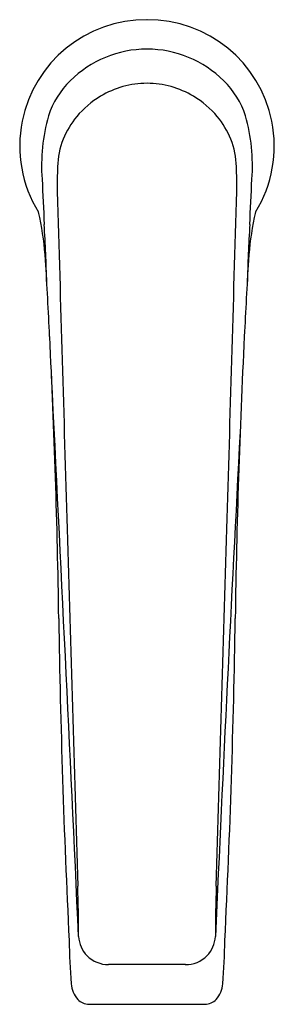
# Model space of a CAD drawing. Units: inches. Extents: x 386.97 to 388.98, y 75.9 to 83.7.
import ezdxf

# ---------------------------------------------------------------- set-up
doc = ezdxf.new("R2010")
doc.units = ezdxf.units.IN
doc.header["$LTSCALE"] = 0.64311
doc.header["$MEASUREMENT"] = 0
doc.layers.get('0').update_dxf_attribs({"color": 255, "linetype": 'CONTINUOUS'})
doc.layers.get('Defpoints').update_dxf_attribs({"linetype": 'CONTINUOUS'})
doc.styles.get("Standard").update_dxf_attribs({"font": 'txt', "width": 0.8})

msp = doc.modelspace()

# ---------------------------------------------------------------- linework, layer by layer
for p, q in [((388.2771, 76.2171), (387.6678, 76.2171)), ((387.5127, 75.9028), (388.431, 75.9028))]:
    msp.add_line(p, q)
for centre, radius, start, end in [((387.9663, 82.7003), 1.0005, 89.6804, 168.71644), ((387.9775, 82.7003), 1.0005, 11.28356, 90.3196), ((387.9721, 82.6066), 0.861, 90.01281, 134.89953), ((387.9717, 82.6066), 0.861, 45.10047, 89.98719), ((387.8604, 82.7186), 0.7029, 134.89953, 161.69909), ((388.0834, 82.7186), 0.7029, 18.30091, 45.10047), ((387.9761, 82.4758), 0.7215, 90.32998, 120.99117), ((387.9678, 82.4758), 0.7215, 59.00883, 89.67002), ((387.9871, 82.4575), 0.7429, 120.99117, 140.20307), ((387.9568, 82.4575), 0.7429, 39.79693, 59.00883), ((387.9655, 82.7005), 0.9997, 168.71644, 211.53609), ((388.5811, 82.5463), 1.4426, 164.18845, 184.30885), ((387.9299, 82.5052), 0.6684, 140.20307, 158.18277), ((388.014, 82.5052), 0.6684, 21.81723, 39.79693), ((387.3627, 82.5463), 1.4426, 355.69115, 15.81155), ((387.9783, 82.7005), 0.9997, 328.46391, 11.28356), ((387.8798, 82.5252), 0.6145, 158.18277, 178.96407), ((388.064, 82.5252), 0.6145, 1.03593, 21.81723), ((389.5337, 82.4067), 2.272, 176.73063, 181.66053), ((386.4101, 82.4067), 2.272, 358.33947, 3.26937), ((486.5791, 87.0238), 99.5421, 182.640556, 182.847448), ((289.3648, 87.0238), 99.5421, 357.152552, 357.359444), ((4654.1477, 205.017), 4268.6482, 181.6468424, 181.6827336), ((-3878.2039, 205.017), 4268.6482, 358.3172664, 358.3531576), ((387.1103, 82.1752), 0.00403, 26.05254, 37.06397), ((386.0027, 81.8912), 1.1473, 12.26745, 14.41884), ((384.5866, 81.6158), 2.5898, 3.97719, 11.56473), ((391.3572, 81.6158), 2.5898, 168.43527, 176.02281), ((389.9411, 81.8912), 1.1473, 165.58116, 167.73255), ((388.8083, 82.1907), 0.0257, 327.57783, 329.30565), ((361.1797, 80.7022), 26.0166, 2.0143, 3.03319), ((415.8099, 80.6514), 27.0636, 176.97666, 177.96481), ((302.3294, 76.9415), 84.9795, 2.867502, 3.27447), ((473.6144, 76.9415), 84.9795, 176.72553, 177.132498), ((324.5582, 78.0549), 62.7229, 0.824633, 2.867502), ((451.3856, 78.0549), 62.7229, 177.132498, 179.175367), ((-787.6354, 22.0743), 1176.3236, 2.6489301, 2.865509), ((918.9953, 52.5068), 531.0223, 176.984974, 177.416867), ((3125.4322, 159.1832), 2739.2461, 181.6634227, 181.7226377), ((-2349.4883, 159.1832), 2739.2461, 358.2773623, 358.3365773), ((460.1724, 80.0266), 72.9057, 180.840141, 182.844519), ((315.7714, 80.0266), 72.9057, 357.155481, 359.159859), ((379.354, 76.492), 8.0775, 359.62691, 2.45701), ((396.5757, 76.4924), 8.0633, 177.54174, 180.37566), ((387.661, 76.4499), 0.2299, 182.61163, 224.88086), ((388.2829, 76.4499), 0.2299, 315.11914, 357.38837), ((392.5643, 76.4793), 5.2082, 180.77721, 184.5518), ((383.3795, 76.4793), 5.2082, 355.4482, 359.22279), ((387.6678, 76.4568), 0.2397, 224.88086, 270.00026), ((388.276, 76.4568), 0.2397, 269.7247, 315.11914), ((387.5908, 76.0833), 0.219, 184.5518, 220.428), ((388.353, 76.0833), 0.219, 319.572, 355.4482), ((387.5227, 76.0473), 0.1448, 227.07292, 266.02519), ((388.4208, 76.0481), 0.1456, 274.00954, 312.819)]:
    msp.add_arc(centre, radius, start, end)

# ---------------------------------------------------------------- texts
at = {"layer": 'Defpoints'}
for tag, p, s in [('TRADENAME', (387.9729, 82.6989), 'AVID'), ('MODELNUMBER', (387.9729, 82.7006), 'K-97347-4K'), ('PRODUCT', (387.9729, 82.6972), 'BATHROOM SINK FAUCET')]:
    msp.add_attdef(tag, p, s, height=0.001, dxfattribs=at)

doc.saveas('drawing.dxf')
